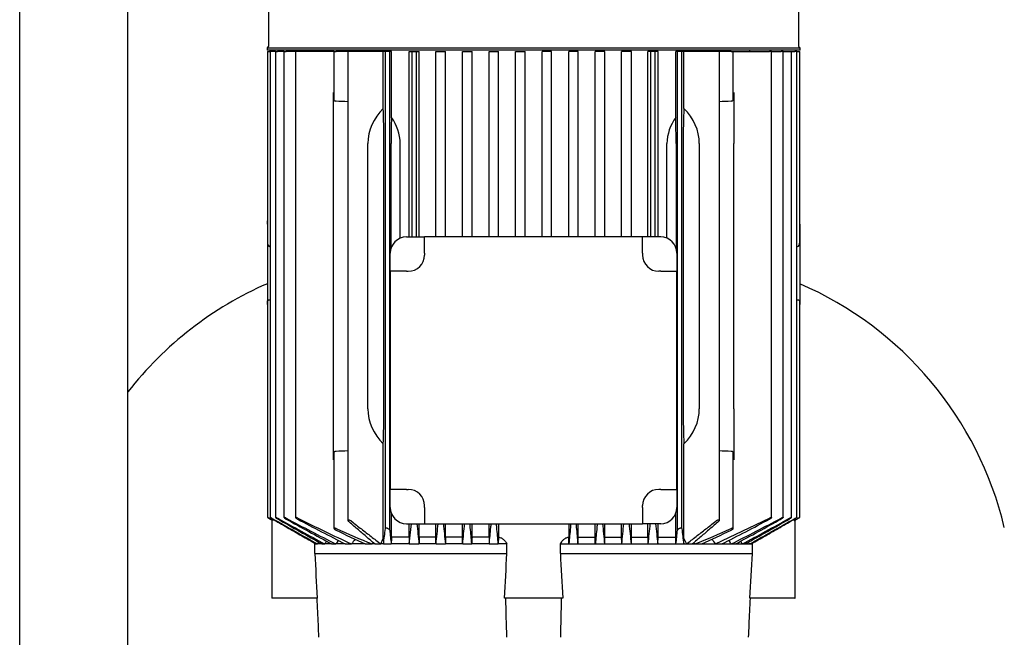
# Model space of a CAD drawing. Units: millimetres. Extents: x 143 to 5876, y 143 to 4100.
# Drawn here: x 2503 to 2867, y 1097 to 1325 of the extents above; entities that cross this region are included whole.
import ezdxf

# ---------------------------------------------------------------- set-up
doc = ezdxf.new("R2010")
doc.units = ezdxf.units.MM
for name, color, linetype in [('12013_-_BS_4848_', 7, 'Continuous'), ('80005_F35_LV', 7, 'Continuous'), ('Default', 7, 'Continuous'), ('PLM112RB14_1', 7, 'Continuous')]:
    doc.layers.add(name, color=color, linetype=linetype)

# ---------------------------------------------------------------- blocks, each defined once
blk = doc.blocks.new('SE1')
at = {"layer": '12013_-_BS_4848_', "color": 7, "linetype": 'Continuous'}
for p, q in [((2503.4, 543.95), (2503.4, 1773.95)), ((2543.4, 543.95), (2543.4, 1773.95))]:
    blk.add_line(p, q, dxfattribs=at)
at = {"layer": '80005_F35_LV', "color": 7, "linetype": 'Continuous'}
for centre, start, end in [((2647.33, 1106.93), 113.4342, 142.169), ((2739.47, 1106.93), 13.4706, 66.5658)]:
    blk.add_arc(centre, 131.59, start, end, dxfattribs=at)
at = {"layer": 'PLM112RB14_1', "color": 7, "linetype": 'Continuous'}
for p, q in [((2595.35, 1375.59), (2595.35, 1315.35)), ((2791.45, 1315.35), (2791.45, 1375.59)), ((2594.85, 1314.85), (2791.95, 1314.85)), ((2594.85, 1314.85), (2594.85, 1313.95)), ((2791.95, 1313.95), (2791.95, 1314.85)), ((2791.95, 1313.95), (2594.85, 1313.95)), ((2595.02, 1313.45), (2595.78, 1313.45)), ((2595.02, 1313.45), (2595.02, 1243.1)), ((2596.01, 1313.45), (2595.78, 1313.45)), ((2596.77, 1313.45), (2596.01, 1313.45)), ((2596.01, 1313.45), (2596.01, 1141.25)), ((2598.02, 1313.45), (2596.77, 1313.45)), ((2598.02, 1313.45), (2598.78, 1313.45)), ((2598.02, 1313.45), (2598.02, 1141.24)), ((2601.12, 1313.45), (2598.78, 1313.45)), ((2601.12, 1313.45), (2601.88, 1313.45)), ((2601.12, 1313.45), (2601.12, 1141.23)), ((2605.42, 1313.45), (2601.88, 1313.45)), ((2606.18, 1313.45), (2605.42, 1313.45)), ((2605.42, 1313.45), (2605.42, 1141.21)), ((2619.6, 1313.45), (2606.18, 1313.45)), ((2613.4, 1313.95), (2613.4, 1313.45)), ((2619.6, 1313.45), (2620.36, 1313.45)), ((2619.6, 1313.45), (2619.6, 1295.6)), ((2624.72, 1313.45), (2620.36, 1313.45)), ((2626.05, 1313.45), (2624.72, 1313.45)), ((2624.72, 1313.45), (2624.72, 1140.14)), ((2637.81, 1313.45), (2626.05, 1313.45)), ((2637.81, 1292.41), (2637.81, 1313.45)), ((2638.6, 1313.45), (2637.81, 1313.45)), ((2638.6, 1137.11), (2638.6, 1313.45)), ((2640.2, 1313.45), (2638.6, 1313.45)), ((2640.87, 1313.45), (2640.2, 1313.45)), ((2640.2, 1136.57), (2640.2, 1313.45)), ((2640.87, 1289.16), (2640.87, 1313.45)), ((2647.36, 1244.95), (2647.36, 1313.45)), ((2647.36, 1313.45), (2648.5, 1313.45)), ((2648.5, 1313.45), (2650.1, 1313.45)), ((2648.5, 1244.95), (2648.5, 1313.45)), ((2650.1, 1313.45), (2651.11, 1313.45)), ((2650.1, 1244.95), (2650.1, 1313.45)), ((2651.11, 1244.95), (2651.11, 1313.45)), ((2657.25, 1244.95), (2657.25, 1313.45)), ((2657.25, 1313.45), (2658.3, 1313.45)), ((2658.3, 1313.45), (2659.9, 1313.45)), ((2659.9, 1313.45), (2660.87, 1313.45)), ((2660.87, 1244.95), (2660.87, 1313.45)), ((2667.1, 1244.95), (2667.1, 1313.45)), ((2667.1, 1313.45), (2668.1, 1313.45)), ((2668.1, 1313.45), (2669.7, 1313.45)), ((2669.7, 1313.45), (2670.64, 1313.45)), ((2670.64, 1244.95), (2670.64, 1313.45)), ((2676.94, 1244.95), (2676.94, 1313.45)), ((2676.94, 1313.45), (2677.9, 1313.45)), ((2677.9, 1313.45), (2679.5, 1313.45)), ((2679.5, 1313.45), (2680.43, 1313.45)), ((2680.43, 1244.95), (2680.43, 1313.45)), ((2686.76, 1244.95), (2686.76, 1313.45)), ((2686.76, 1313.45), (2687.7, 1313.45)), ((2687.7, 1313.45), (2689.3, 1313.45)), ((2689.3, 1313.45), (2690.23, 1313.45)), ((2690.23, 1244.95), (2690.23, 1313.45)), ((2696.58, 1244.95), (2696.58, 1313.45)), ((2697.5, 1313.45), (2696.58, 1313.45)), ((2699.1, 1313.45), (2697.5, 1313.45)), ((2700.04, 1313.45), (2699.1, 1313.45)), ((2700.04, 1244.95), (2700.04, 1313.45)), ((2706.38, 1244.95), (2706.38, 1313.45)), ((2707.3, 1313.45), (2706.38, 1313.45)), ((2708.9, 1313.45), (2707.3, 1313.45)), ((2709.86, 1313.45), (2708.9, 1313.45)), ((2709.86, 1244.95), (2709.86, 1313.45)), ((2716.16, 1244.95), (2716.16, 1313.45)), ((2717.1, 1313.45), (2716.16, 1313.45)), ((2718.7, 1313.45), (2717.1, 1313.45)), ((2719.7, 1313.45), (2718.7, 1313.45)), ((2719.7, 1244.95), (2719.7, 1313.45)), ((2725.94, 1244.95), (2725.94, 1313.45)), ((2726.9, 1313.45), (2725.94, 1313.45)), ((2728.5, 1313.45), (2726.9, 1313.45)), ((2729.56, 1313.45), (2728.5, 1313.45)), ((2729.56, 1244.95), (2729.56, 1313.45)), ((2735.69, 1244.95), (2735.69, 1313.45)), ((2736.7, 1313.45), (2735.69, 1313.45)), ((2736.7, 1244.95), (2736.7, 1313.45)), ((2738.3, 1313.45), (2736.7, 1313.45)), ((2739.44, 1313.45), (2738.3, 1313.45)), ((2738.3, 1244.95), (2738.3, 1313.45)), ((2739.44, 1244.95), (2739.44, 1313.45)), ((2745.94, 1289.16), (2745.94, 1313.45)), ((2746.6, 1313.45), (2745.94, 1313.45)), ((2746.6, 1136.57), (2746.6, 1313.45)), ((2748.2, 1313.45), (2746.6, 1313.45)), ((2748.99, 1313.45), (2748.2, 1313.45)), ((2748.2, 1137.11), (2748.2, 1313.45)), ((2760.75, 1313.45), (2748.99, 1313.45)), ((2748.99, 1292.41), (2748.99, 1313.45)), ((2762.08, 1313.45), (2760.75, 1313.45)), ((2766.44, 1313.45), (2762.08, 1313.45)), ((2762.08, 1140.14), (2762.08, 1313.45)), ((2766.44, 1313.45), (2767.2, 1313.45)), ((2767.2, 1313.45), (2780.62, 1313.45)), ((2767.2, 1295.6), (2767.2, 1313.45)), ((2773.4, 1313.45), (2773.4, 1313.95)), ((2781.38, 1313.45), (2780.62, 1313.45)), ((2781.38, 1313.45), (2784.92, 1313.45)), ((2781.38, 1141.21), (2781.38, 1313.45)), ((2785.68, 1313.45), (2784.92, 1313.45)), ((2785.68, 1313.45), (2788.02, 1313.45)), ((2785.68, 1141.23), (2785.68, 1313.45)), ((2788.02, 1313.45), (2788.78, 1313.45)), ((2788.78, 1313.45), (2790.03, 1313.45)), ((2788.78, 1141.24), (2788.78, 1313.45)), ((2790.79, 1313.45), (2790.03, 1313.45)), ((2790.79, 1313.45), (2791.02, 1313.45)), ((2790.79, 1141.25), (2790.79, 1313.45)), ((2791.02, 1313.45), (2791.78, 1313.45)), ((2791.78, 1243.1), (2791.78, 1313.45)), ((2619.4, 1279.45), (2619.4, 1298.38)), ((2767.4, 1298.38), (2767.4, 1279.45)), ((2619.4, 1181.45), (2619.4, 1279.45)), ((2632.14, 1181.45), (2632.14, 1279.45)), ((2638.08, 1181.45), (2638.08, 1279.45)), ((2640.73, 1240.9), (2640.73, 1279.45)), ((2644.1, 1244.49), (2644.1, 1279.45)), ((2742.71, 1244.49), (2742.71, 1279.45)), ((2746.08, 1279.45), (2746.08, 1240.9)), ((2748.73, 1279.45), (2748.73, 1181.45)), ((2754.67, 1279.45), (2754.67, 1181.45)), ((2767.4, 1181.45), (2767.4, 1279.45)), ((2595, 1249.72), (2595, 1250.88)), ((2595.02, 1250.88), (2595, 1250.88)), ((2595, 1249.72), (2595, 1243.1)), ((2791.8, 1250.88), (2791.78, 1250.88)), ((2791.8, 1249.72), (2791.8, 1250.88)), ((2791.8, 1249.72), (2791.8, 1243.1)), ((2595, 1243.1), (2595, 1234.17)), ((2596.01, 1241.36), (2595.78, 1241.39)), ((2646.4, 1244.95), (2653.09, 1244.95)), ((2733.72, 1244.95), (2653.09, 1244.95)), ((2653.09, 1238.95), (2653.09, 1244.95)), ((2740.4, 1244.95), (2733.72, 1244.95)), ((2733.72, 1238.95), (2733.72, 1244.95)), ((2790.79, 1241.36), (2791.02, 1241.39)), ((2791.8, 1243.1), (2791.8, 1234.17)), ((2640.4, 1232.26), (2640.4, 1238.95)), ((2653.09, 1238.95), (2653.09, 1238.26)), ((2733.72, 1238.95), (2733.72, 1238.26)), ((2746.4, 1238.95), (2746.4, 1232.26)), ((2595, 1234.17), (2595, 1221.23)), ((2791.8, 1234.17), (2791.8, 1221.23)), ((2640.4, 1232.26), (2640.4, 1151.63)), ((2646.4, 1232.26), (2640.4, 1232.26)), ((2646.4, 1232.26), (2647.09, 1232.26)), ((2740.4, 1232.26), (2739.72, 1232.26)), ((2740.4, 1232.26), (2746.4, 1232.26)), ((2746.4, 1151.63), (2746.4, 1232.26)), ((2595, 1219.95), (2595, 1221.23)), ((2595, 1219.95), (2595.02, 1219.95)), ((2595.02, 1221.23), (2595.02, 1141.26)), ((2791.78, 1141.26), (2791.78, 1221.23)), ((2791.78, 1219.95), (2791.8, 1219.95)), ((2791.8, 1221.23), (2791.8, 1219.95)), ((2619.4, 1162.52), (2619.4, 1181.45)), ((2767.4, 1181.45), (2767.4, 1162.52)), ((2619.6, 1165.29), (2619.6, 1137.19)), ((2637.81, 1133.51), (2637.81, 1168.49)), ((2748.99, 1133.51), (2748.99, 1168.49)), ((2767.2, 1137.19), (2767.2, 1165.29)), ((2640.4, 1144.95), (2640.4, 1151.63)), ((2646.4, 1151.63), (2640.4, 1151.63)), ((2646.4, 1151.63), (2647.09, 1151.63)), ((2740.4, 1151.63), (2739.72, 1151.63)), ((2740.4, 1151.63), (2746.4, 1151.63)), ((2746.4, 1151.63), (2746.4, 1144.95)), ((2653.09, 1144.95), (2653.09, 1145.63)), ((2653.09, 1144.95), (2653.09, 1138.95)), ((2733.72, 1144.95), (2733.72, 1145.63)), ((2733.72, 1144.95), (2733.72, 1138.95)), ((2595.78, 1140.8), (2596.74, 1140.25)), ((2596.65, 1140.3), (2596.65, 1111.45)), ((2596.76, 1140.25), (2596.74, 1140.25)), ((2597.04, 1140.6), (2597.04, 1140.13)), ((2640.87, 1133.95), (2640.87, 1142.63)), ((2745.94, 1133.95), (2745.94, 1142.63)), ((2760.72, 1131.45), (2780.62, 1141.03)), ((2789.76, 1140.6), (2789.76, 1140.13)), ((2790.07, 1140.25), (2790.04, 1140.25)), ((2790.07, 1140.25), (2791.02, 1140.8)), ((2790.15, 1111.45), (2790.15, 1140.3)), ((2646.4, 1138.95), (2653.09, 1138.95)), ((2647.36, 1133.95), (2647.36, 1138.95)), ((2647.46, 1131.45), (2648.28, 1138.95)), ((2651.11, 1133.95), (2651.11, 1138.95)), ((2653.09, 1138.95), (2733.72, 1138.95)), ((2657.25, 1133.95), (2657.25, 1138.95)), ((2660.87, 1133.95), (2660.87, 1138.95)), ((2667.1, 1133.95), (2667.1, 1138.95)), ((2670.64, 1133.95), (2670.64, 1138.95)), ((2676.94, 1133.95), (2676.94, 1138.95)), ((2680.43, 1138.95), (2680.43, 1133.94)), ((2706.38, 1138.95), (2706.38, 1133.94)), ((2709.86, 1133.95), (2709.86, 1138.95)), ((2716.16, 1133.95), (2716.16, 1138.95)), ((2719.7, 1133.95), (2719.7, 1138.95)), ((2725.94, 1133.95), (2725.94, 1138.95)), ((2729.56, 1133.95), (2729.56, 1138.95)), ((2740.4, 1138.95), (2733.72, 1138.95)), ((2735.69, 1133.95), (2735.69, 1138.95)), ((2739.44, 1133.95), (2739.44, 1138.95)), ((2636.89, 1131.45), (2637.81, 1133.51)), ((2647.36, 1133.95), (2640.87, 1133.95)), ((2657.25, 1133.95), (2651.11, 1133.95)), ((2667.1, 1133.95), (2660.87, 1133.95)), ((2676.94, 1133.95), (2670.64, 1133.95)), ((2680.43, 1133.94), (2680.35, 1131.45)), ((2706.45, 1131.45), (2706.38, 1133.94)), ((2709.86, 1133.95), (2716.16, 1133.95)), ((2719.7, 1133.95), (2725.94, 1133.95)), ((2729.56, 1133.95), (2735.69, 1133.95)), ((2739.44, 1133.95), (2745.94, 1133.95)), ((2748.99, 1133.51), (2749.92, 1131.45)), ((2612.51, 1127.95), (2612.51, 1131.45)), ((2612.95, 1131.45), (2612.51, 1131.45)), ((2612.95, 1131.45), (2613.56, 1131.45)), ((2615.17, 1131.45), (2613.56, 1131.45)), ((2615.17, 1131.45), (2616.23, 1131.45)), ((2618.71, 1131.45), (2616.23, 1131.45)), ((2618.71, 1131.45), (2620.32, 1131.45)), ((2623.79, 1131.45), (2620.32, 1131.45)), ((2623.79, 1131.45), (2626.08, 1131.45)), ((2631.18, 1131.45), (2626.08, 1131.45)), ((2631.18, 1131.45), (2633.72, 1131.45)), ((2634.68, 1131.45), (2633.72, 1131.45)), ((2634.68, 1131.45), (2636.89, 1131.45)), ((2637.9, 1131.45), (2636.89, 1131.45)), ((2637.9, 1131.45), (2640.77, 1131.45)), ((2647.46, 1131.45), (2640.77, 1131.45)), ((2647.46, 1131.45), (2651.02, 1131.45)), ((2657.34, 1131.45), (2651.02, 1131.45)), ((2657.34, 1131.45), (2660.78, 1131.45)), ((2667.19, 1131.45), (2660.78, 1131.45)), ((2667.19, 1131.45), (2670.56, 1131.45)), ((2677.02, 1131.45), (2670.56, 1131.45)), ((2677.02, 1131.45), (2680.35, 1131.45)), ((2683.48, 1131.45), (2680.35, 1131.45)), ((2683.48, 1127.95), (2683.48, 1131.45)), ((2703.32, 1127.95), (2703.32, 1131.45)), ((2703.32, 1131.45), (2706.45, 1131.45)), ((2706.45, 1131.45), (2709.78, 1131.45)), ((2709.78, 1131.45), (2716.24, 1131.45)), ((2716.24, 1131.45), (2719.61, 1131.45)), ((2719.61, 1131.45), (2726.02, 1131.45)), ((2726.02, 1131.45), (2729.47, 1131.45)), ((2729.47, 1131.45), (2735.78, 1131.45)), ((2735.78, 1131.45), (2739.34, 1131.45)), ((2739.34, 1131.45), (2746.04, 1131.45)), ((2746.04, 1131.45), (2748.9, 1131.45)), ((2748.9, 1131.45), (2749.92, 1131.45)), ((2749.92, 1131.45), (2752.12, 1131.45)), ((2752.12, 1131.45), (2753.08, 1131.45)), ((2753.08, 1131.45), (2755.63, 1131.45)), ((2755.63, 1131.45), (2760.72, 1131.45)), ((2760.72, 1131.45), (2763.02, 1131.45)), ((2763.02, 1131.45), (2766.49, 1131.45)), ((2766.49, 1131.45), (2768.09, 1131.45)), ((2768.09, 1131.45), (2770.57, 1131.45)), ((2770.57, 1131.45), (2771.63, 1131.45)), ((2771.63, 1131.45), (2773.24, 1131.45)), ((2773.24, 1131.45), (2773.85, 1131.45)), ((2773.85, 1131.45), (2774.3, 1131.45)), ((2774.3, 1127.95), (2774.3, 1131.45)), ((2612.51, 1127.95), (2683.48, 1127.95)), ((2703.32, 1127.95), (2774.3, 1127.95)), ((2596.76, 1111.45), (2596.65, 1111.45)), ((2599.34, 1111.45), (2596.76, 1111.45)), ((2610.25, 1111.45), (2599.34, 1111.45)), ((2613.42, 1111.45), (2610.25, 1111.45)), ((2684.4, 1111.45), (2682.61, 1111.45)), ((2685.93, 1111.45), (2684.4, 1111.45)), ((2688.76, 1111.45), (2685.93, 1111.45)), ((2698.05, 1111.45), (2688.76, 1111.45)), ((2700.87, 1111.45), (2698.05, 1111.45)), ((2702.4, 1111.45), (2700.87, 1111.45)), ((2704.19, 1111.45), (2702.4, 1111.45)), ((2776.55, 1111.45), (2773.38, 1111.45)), ((2787.46, 1111.45), (2776.55, 1111.45)), ((2790.04, 1111.45), (2787.46, 1111.45)), ((2790.04, 1111.45), (2790.15, 1111.45))]:
    blk.add_line(p, q, dxfattribs=at)
for centre, radius, start, end in [((2594.85, 1315.35), 0.5, 270, 0), ((2791.95, 1315.35), 0.5, 180, 270), ((2488.39, -2354.13), 3651.6, 87.86045, 87.9289), ((2898.41, -2354.13), 3651.6, 92.0711, 92.13955), ((2626.99, 1279.15), 17.11, 1.0044, 35.8025), ((2760.05, 1279.07), 17.35, 144.4514, 178.7416), ((2646.4, 1238.95), 6, 90, 180), ((2740.4, 1238.95), 6, 0, 90), ((2647.09, 1238.26), 6, 270, 0), ((2739.72, 1238.26), 6, 180, 270), ((2488.39, 4815.03), 3651.6, 272.0711, 272.13955), ((2898.41, 4815.03), 3651.6, 267.86045, 267.9289), ((2647.09, 1145.63), 6, 0, 90), ((2739.72, 1145.63), 6, 90, 180), ((2646.4, 1144.95), 6, 180, 270), ((2740.4, 1144.95), 6, 270, 0), ((12968.56, 19192.84), 20819.91, 240.118073, 240.122061), ((2596.22, 1138.67), 1.67, 60.5566, 70.9565), ((4767.2, 4978.79), 4409.1, 240.51075, 240.76114), ((3558.16, 2883.6), 1989.29, 241.1661, 241.73829), ((5214.81, 5749.63), 5299.6, 240.42067, 240.62418), ((3119.64, 2119.12), 1106.72, 242.10588, 243.1806), ((3668.48, 3069.2), 2203.83, 241.0545, 241.55348), ((2914.86, 1756.67), 688.69, 243.37086, 245.20896), ((3154.35, 2171.88), 1167.9, 242.00695, 242.98083), ((2232.47, 2171.85), 1167.87, 297.01916, 297.99306), ((2267.17, 2119.09), 1106.68, 296.81939, 297.89413), ((1718.34, 3069.15), 2203.78, 298.44652, 298.9455), ((1828.67, 2883.55), 1989.23, 298.26171, 298.83391), ((172.03, 5749.56), 5299.52, 299.37582, 299.57933), ((619.65, 4978.72), 4409.02, 299.23886, 299.48925), ((-7581.75, 19192.83), 20819.9, 299.877939, 299.881927), ((2790.58, 1138.68), 1.66, 109.0128, 119.4741), ((2788.35, 1514.63), 413.21, 246.0117, 248.0238), ((2885.31, 1682.67), 606.98, 244.11909, 245.24868), ((2162.58, 1193.06), 479.3, 352.6144, 353.2968), ((3556.6, 1235.5), 921.72, 186.16194, 186.48197), ((4866.44, 1359.06), 2227.08, 185.67212, 185.86589), ((589.42, 1345.73), 2078.99, 354.08401, 354.29156), ((7356.72, 1585.69), 4717.86, 185.43361, 185.52508), ((-1511.87, 1538.81), 4198.86, 354.43252, 354.53529), ((6898.79, 1538.83), 4198.98, 185.46474, 185.56747), ((-1970.04, 1585.7), 4717.98, 354.47492, 354.56637), ((4797.46, 1345.74), 2079.07, 185.70855, 185.91599), ((520.29, 1359.06), 2227.15, 354.13411, 354.3278), ((3822.48, 1254.19), 1090.07, 186.06991, 186.46535), ((1830.2, 1235.5), 921.73, 353.51803, 353.83806), ((3224.23, 1193.06), 479.31, 186.7032, 187.3856), ((2598.45, 1514.63), 413.21, 291.9762, 293.9883), ((2501.49, 1682.67), 606.98, 294.75132, 295.88092), ((4428.04, -37.43), 2156.13, 147.14049, 147.17209), ((3515.23, 516.81), 1085.65, 145.43378, 145.51825), ((3094.34, 778.71), 586.24, 142.794, 143.00905), ((2292.47, 778.71), 586.24, 36.99095, 37.20652), ((1871.58, 516.81), 1085.65, 34.48175, 34.56639), ((958.77, -37.43), 2156.13, 32.82791, 32.85954), ((6956.88, -1557.71), 5108.43, 148.22748, 148.23632), ((2881.92, 917.7), 327.55, 139.1551, 139.2647), ((2504.89, 917.7), 327.55, 40.7353, 40.8449), ((-1570.08, -1557.71), 5108.43, 31.76368, 31.77253), ((6133.81, 1315.33), 3526.29, 183.04597, 183.31448), ((2149.55, 1147.78), 534.29, 356.1013, 357.8732), ((3237.25, 1147.78), 534.3, 182.1268, 183.8987), ((-747, 1315.32), 3526.27, 356.68552, 356.95403), ((6748.08, 1200.8), 4066.03, 181.2592, 181.46358), ((-1361.28, 1200.8), 4066.03, 358.53642, 358.7408)]:
    blk.add_arc(centre, radius, start, end, dxfattribs=at)
for centre, major_axis, ratio, start_param, end_param in [((2653.24, 1279.45), (-21.1, 0), 0.900404, 5.532506, 6.283185), ((2637.08, 1279.45), (0, 19), 0.052408, 4.712389, 5.463068), ((2749.72, 1279.45), (0, 19), 0.052408, 0.820117, 1.570796), ((2733.56, 1279.45), (-21.1, 0), 0.900404, 3.141593, 3.892272), ((2641.72, 1279.45), (0, 19), 0.052408, 1.034546, 1.570796), ((2745.08, 1279.45), (0, 19), 0.052408, 4.712389, 5.248639), ((2595.82, 1243.1), (0, -1.72), 0.466308, 4.712389, 6.230825), ((2790.98, 1243.1), (0, -1.72), 0.466308, 0.05236, 1.570796), ((2653.24, 1181.45), (21.1, 0), 0.900404, 3.141593, 3.892272), ((2637.08, 1181.45), (0, -19), 0.052408, 0.820117, 1.570796), ((2749.72, 1181.45), (0, -19), 0.052408, 4.712389, 5.463068), ((2733.56, 1181.45), (21.1, 0), 0.900404, 5.532506, 6.283185), ((2701.77, 470.56), (0.01, 1173.51), 0.052334, 0.96999, 0.97257), ((2610.51, 516.15), (0, 1085.74), 0.052338, -0.968292, -0.965495), ((2768.08, -182.6), (0.04, 2435.73), 0.052329, 0.99975, 1.00097), ((2572.12, -42.07), (0.16, 2160.19), 0.05237, -0.996493, -0.995114), ((2814.6, -41.04), (-0.12, 2158.96), 0.05236, 0.995315, 0.996695), ((2618.89, -180.57), (-0.13, 2433.31), 0.052312, -1.001323, -1.000103), ((2776.29, 516.13), (-0.01, 1085.76), 0.052338, 0.965487, 0.968285), ((2685.02, 470.32), (0, 1173.78), 0.052337, -0.972486, -0.969907)]:
    blk.add_ellipse(centre, major_axis=major_axis, ratio=ratio, start_param=start_param, end_param=end_param, dxfattribs=at)
for points, knots in [([(2620.36, 1295.08), (2620.28, 1295.08), (2620.2, 1295.1), (2620.13, 1295.11), (2620.05, 1295.13), (2619.99, 1295.16), (2619.93, 1295.19), (2619.86, 1295.22), (2619.81, 1295.26), (2619.76, 1295.3), (2619.71, 1295.34), (2619.67, 1295.4), (2619.64, 1295.45), (2619.61, 1295.5), (2619.6, 1295.55), (2619.6, 1295.6)], [0, 0, 0, 0, 0.0904267, 0.0904267, 0.0904267, 0.1803194, 0.1803194, 0.1803194, 0.2776695, 0.2776695, 0.2776695, 0.3921709, 0.3921709, 0.3921709, 0.5036042, 0.5036042, 0.5036042, 0.5036042]), ([(2767.2, 1295.6), (2767.2, 1295.59), (2767.2, 1295.58), (2767.2, 1295.57), (2767.19, 1295.51), (2767.17, 1295.44), (2767.12, 1295.38), (2767.07, 1295.32), (2767.01, 1295.26), (2766.92, 1295.21), (2766.86, 1295.18), (2766.79, 1295.15), (2766.71, 1295.12), (2766.64, 1295.1), (2766.57, 1295.09), (2766.49, 1295.08), (2766.47, 1295.08), (2766.46, 1295.08), (2766.44, 1295.08)], [0.4963014, 0.4963014, 0.4963014, 0.4963014, 0.5185241, 0.5185241, 0.5185241, 0.6563266, 0.6563266, 0.6563266, 0.7963185, 0.7963185, 0.7963185, 0.8953948, 0.8953948, 0.8953948, 0.9824665, 0.9824665, 0.9824665, 1, 1, 1, 1]), ([(2595.01, 1221.23), (2595.02, 1221.29), (2595.04, 1221.34), (2595.11, 1221.45), (2595.16, 1221.5), (2595.29, 1221.6), (2595.37, 1221.64), (2595.56, 1221.71), (2595.67, 1221.73), (2595.78, 1221.73)], [0, 0, 0, 0, 0.25, 0.25, 0.5, 0.5, 0.75, 0.75, 1, 1, 1, 1]), ([(2791.02, 1221.73), (2791.13, 1221.73), (2791.24, 1221.71), (2791.43, 1221.64), (2791.51, 1221.6), (2791.71, 1221.46), (2791.78, 1221.34), (2791.8, 1221.23)], [0, 0, 0, 0, 0.25, 0.25, 0.5, 0.5, 1, 1, 1, 1]), ([(2619.6, 1165.29), (2619.6, 1165.3), (2619.6, 1165.31), (2619.6, 1165.32), (2619.61, 1165.39), (2619.64, 1165.45), (2619.68, 1165.52), (2619.73, 1165.58), (2619.8, 1165.64), (2619.88, 1165.69), (2619.94, 1165.72), (2620.01, 1165.75), (2620.09, 1165.77), (2620.16, 1165.79), (2620.24, 1165.81), (2620.31, 1165.81), (2620.33, 1165.81), (2620.34, 1165.82), (2620.36, 1165.82)], [0.4963014, 0.4963014, 0.4963014, 0.4963014, 0.5185241, 0.5185241, 0.5185241, 0.6563266, 0.6563266, 0.6563266, 0.7963185, 0.7963185, 0.7963185, 0.8953948, 0.8953948, 0.8953948, 0.9824665, 0.9824665, 0.9824665, 1, 1, 1, 1]), ([(2766.44, 1165.82), (2766.52, 1165.81), (2766.6, 1165.8), (2766.68, 1165.78), (2766.75, 1165.77), (2766.82, 1165.74), (2766.88, 1165.71), (2766.94, 1165.68), (2767, 1165.64), (2767.04, 1165.6), (2767.09, 1165.55), (2767.14, 1165.5), (2767.16, 1165.45), (2767.19, 1165.4), (2767.2, 1165.34), (2767.2, 1165.29)], [0, 0, 0, 0, 0.0904267, 0.0904267, 0.0904267, 0.1803194, 0.1803194, 0.1803194, 0.2776695, 0.2776695, 0.2776695, 0.3921709, 0.3921709, 0.3921709, 0.5036042, 0.5036042, 0.5036042, 0.5036042]), ([(2595.78, 1140.85), (2595.68, 1140.91), (2595.58, 1140.96), (2595.49, 1141.02), (2595.4, 1141.07), (2595.31, 1141.12), (2595.24, 1141.16), (2595.17, 1141.19), (2595.12, 1141.22), (2595.08, 1141.24), (2595.05, 1141.26), (2595.03, 1141.26), (2595.02, 1141.26), (2595.02, 1141.26), (2595.03, 1141.26), (2595.05, 1141.24), (2595.07, 1141.23), (2595.1, 1141.21), (2595.14, 1141.19), (2595.18, 1141.16), (2595.23, 1141.13), (2595.29, 1141.1), (2595.35, 1141.06), (2595.42, 1141.01), (2595.5, 1140.97), (2595.59, 1140.92), (2595.69, 1140.86), (2595.78, 1140.8)], [0, 0, 0, 0, 0.131686, 0.131686, 0.131686, 0.264197, 0.264197, 0.264197, 0.382912, 0.382912, 0.382912, 0.483983, 0.483983, 0.483983, 0.574962, 0.574962, 0.574962, 0.665365, 0.665365, 0.665365, 0.762633, 0.762633, 0.762633, 0.872015, 0.872015, 0.872015, 1, 1, 1, 1]), ([(2596.77, 1140.9), (2596.68, 1140.95), (2596.58, 1141.01), (2596.49, 1141.05), (2596.39, 1141.1), (2596.31, 1141.15), (2596.23, 1141.18), (2596.17, 1141.21), (2596.11, 1141.24), (2596.08, 1141.25), (2596.04, 1141.26), (2596.02, 1141.27), (2596.02, 1141.26), (2596.01, 1141.26), (2596.02, 1141.25), (2596.03, 1141.23), (2596.05, 1141.22), (2596.08, 1141.2), (2596.11, 1141.17), (2596.15, 1141.14), (2596.2, 1141.11), (2596.26, 1141.07), (2596.32, 1141.03), (2596.39, 1140.98), (2596.47, 1140.94), (2596.57, 1140.88), (2596.67, 1140.82), (2596.77, 1140.76)], [0, 0, 0, 0, 0.128075, 0.128075, 0.128075, 0.257063, 0.257063, 0.257063, 0.371414, 0.371414, 0.371414, 0.469331, 0.469331, 0.469331, 0.559403, 0.559403, 0.559403, 0.650787, 0.650787, 0.650787, 0.750413, 0.750413, 0.750413, 0.862997, 0.862997, 0.862997, 1, 1, 1, 1]), ([(2598.78, 1140.94), (2598.69, 1140.99), (2598.59, 1141.04), (2598.5, 1141.09), (2598.41, 1141.13), (2598.33, 1141.17), (2598.25, 1141.2), (2598.19, 1141.23), (2598.13, 1141.25), (2598.09, 1141.26), (2598.06, 1141.26), (2598.04, 1141.27), (2598.03, 1141.26), (2598.02, 1141.25), (2598.02, 1141.24), (2598.04, 1141.22), (2598.05, 1141.2), (2598.07, 1141.18), (2598.11, 1141.15), (2598.14, 1141.12), (2598.19, 1141.08), (2598.25, 1141.04), (2598.31, 1141), (2598.39, 1140.95), (2598.46, 1140.9), (2598.55, 1140.85), (2598.65, 1140.79), (2598.75, 1140.73), (2598.76, 1140.73), (2598.77, 1140.72), (2598.78, 1140.71)], [0, 0, 0, 0, 0.123795, 0.123795, 0.123795, 0.248541, 0.248541, 0.248541, 0.358618, 0.358618, 0.358618, 0.453918, 0.453918, 0.453918, 0.543589, 0.543589, 0.543589, 0.636328, 0.636328, 0.636328, 0.738574, 0.738574, 0.738574, 0.854458, 0.854458, 0.854458, 0.984248, 0.984248, 0.984248, 1, 1, 1, 1]), ([(2601.88, 1140.99), (2601.79, 1141.04), (2601.69, 1141.08), (2601.61, 1141.12), (2601.52, 1141.16), (2601.43, 1141.2), (2601.36, 1141.22), (2601.3, 1141.24), (2601.24, 1141.26), (2601.2, 1141.26), (2601.17, 1141.27), (2601.14, 1141.26), (2601.13, 1141.25), (2601.12, 1141.24), (2601.12, 1141.23), (2601.13, 1141.21), (2601.14, 1141.19), (2601.16, 1141.16), (2601.19, 1141.13), (2601.23, 1141.09), (2601.27, 1141.06), (2601.33, 1141.01), (2601.39, 1140.97), (2601.46, 1140.92), (2601.54, 1140.86), (2601.63, 1140.81), (2601.73, 1140.75), (2601.83, 1140.69), (2601.85, 1140.68), (2601.86, 1140.67), (2601.88, 1140.66)], [0, 0, 0, 0, 0.118886, 0.118886, 0.118886, 0.238712, 0.238712, 0.238712, 0.344591, 0.344591, 0.344591, 0.437714, 0.437714, 0.437714, 0.527399, 0.527399, 0.527399, 0.621814, 0.621814, 0.621814, 0.72691, 0.72691, 0.72691, 0.846138, 0.846138, 0.846138, 0.978499, 0.978499, 0.978499, 1, 1, 1, 1]), ([(2606.18, 1141.03), (2606.09, 1141.08), (2606, 1141.12), (2605.92, 1141.15), (2605.83, 1141.19), (2605.75, 1141.22), (2605.68, 1141.24), (2605.61, 1141.25), (2605.56, 1141.26), (2605.51, 1141.26), (2605.48, 1141.26), (2605.45, 1141.26), (2605.44, 1141.25), (2605.42, 1141.23), (2605.42, 1141.22), (2605.42, 1141.19), (2605.43, 1141.17), (2605.45, 1141.14), (2605.48, 1141.1), (2605.51, 1141.07), (2605.56, 1141.02), (2605.61, 1140.98), (2605.67, 1140.93), (2605.75, 1140.88), (2605.83, 1140.82), (2605.92, 1140.77), (2606.02, 1140.71), (2606.12, 1140.65), (2606.14, 1140.64), (2606.16, 1140.63), (2606.18, 1140.62)], [0, 0, 0, 0, 0.113537, 0.113537, 0.113537, 0.227955, 0.227955, 0.227955, 0.329793, 0.329793, 0.329793, 0.421196, 0.421196, 0.421196, 0.511343, 0.511343, 0.511343, 0.607841, 0.607841, 0.607841, 0.71612, 0.71612, 0.71612, 0.8388, 0.8388, 0.8388, 0.973392, 0.973392, 0.973392, 1, 1, 1, 1]), ([(2626.05, 1139.85), (2625.97, 1139.91), (2625.86, 1139.98), (2625.74, 1140.04), (2625.64, 1140.1), (2625.53, 1140.14), (2625.43, 1140.18), (2625.33, 1140.22), (2625.23, 1140.24), (2625.15, 1140.26), (2625.07, 1140.28), (2625, 1140.28), (2624.94, 1140.28), (2624.88, 1140.28), (2624.84, 1140.27), (2624.8, 1140.26), (2624.77, 1140.24), (2624.74, 1140.22), (2624.73, 1140.2), (2624.72, 1140.17), (2624.72, 1140.14), (2624.72, 1140.11), (2624.74, 1140.07), (2624.76, 1140.02), (2624.8, 1139.98), (2624.83, 1139.93), (2624.87, 1139.89), (2624.92, 1139.85)], [0, 0, 0, 0, 0.158036, 0.158036, 0.158036, 0.292167, 0.292167, 0.292167, 0.409585, 0.409585, 0.409585, 0.509504, 0.509504, 0.509504, 0.600085, 0.600085, 0.600085, 0.690749, 0.690749, 0.690749, 0.788753, 0.788753, 0.788753, 0.899169, 0.899169, 0.899169, 1, 1, 1, 1]), ([(2761.88, 1139.85), (2761.96, 1139.91), (2762.02, 1139.98), (2762.05, 1140.04), (2762.08, 1140.1), (2762.09, 1140.14), (2762.08, 1140.18), (2762.07, 1140.22), (2762.04, 1140.24), (2761.99, 1140.26), (2761.95, 1140.28), (2761.9, 1140.28), (2761.83, 1140.28), (2761.78, 1140.28), (2761.71, 1140.27), (2761.64, 1140.26), (2761.57, 1140.24), (2761.5, 1140.22), (2761.42, 1140.2), (2761.34, 1140.17), (2761.26, 1140.14), (2761.19, 1140.11), (2761.1, 1140.07), (2761.02, 1140.02), (2760.94, 1139.98), (2760.87, 1139.93), (2760.8, 1139.89), (2760.75, 1139.85)], [0, 0, 0, 0, 0.158036, 0.158036, 0.158036, 0.292167, 0.292167, 0.292167, 0.409585, 0.409585, 0.409585, 0.509504, 0.509504, 0.509504, 0.600085, 0.600085, 0.600085, 0.690749, 0.690749, 0.690749, 0.788753, 0.788753, 0.788753, 0.899169, 0.899169, 0.899169, 1, 1, 1, 1]), ([(2780.62, 1141.03), (2780.71, 1141.08), (2780.8, 1141.12), (2780.89, 1141.15), (2780.97, 1141.19), (2781.06, 1141.22), (2781.13, 1141.24), (2781.19, 1141.25), (2781.25, 1141.26), (2781.29, 1141.26), (2781.32, 1141.26), (2781.35, 1141.26), (2781.37, 1141.25), (2781.38, 1141.23), (2781.39, 1141.22), (2781.38, 1141.19), (2781.37, 1141.17), (2781.35, 1141.14), (2781.32, 1141.1), (2781.29, 1141.07), (2781.24, 1141.02), (2781.19, 1140.98), (2781.13, 1140.93), (2781.05, 1140.88), (2780.97, 1140.82), (2780.89, 1140.77), (2780.79, 1140.71), (2780.69, 1140.65), (2780.66, 1140.64), (2780.64, 1140.63), (2780.62, 1140.62)], [0, 0, 0, 0, 0.113537, 0.113537, 0.113537, 0.227955, 0.227955, 0.227955, 0.329793, 0.329793, 0.329793, 0.421196, 0.421196, 0.421196, 0.511343, 0.511343, 0.511343, 0.607841, 0.607841, 0.607841, 0.71612, 0.71612, 0.71612, 0.8388, 0.8388, 0.8388, 0.973392, 0.973392, 0.973392, 1, 1, 1, 1]), ([(2784.92, 1140.99), (2785.02, 1141.04), (2785.11, 1141.08), (2785.2, 1141.12), (2785.28, 1141.16), (2785.37, 1141.2), (2785.44, 1141.22), (2785.5, 1141.24), (2785.56, 1141.26), (2785.6, 1141.26), (2785.64, 1141.27), (2785.66, 1141.26), (2785.67, 1141.25), (2785.68, 1141.24), (2785.69, 1141.23), (2785.67, 1141.21), (2785.66, 1141.19), (2785.64, 1141.16), (2785.61, 1141.13), (2785.58, 1141.09), (2785.53, 1141.06), (2785.47, 1141.01), (2785.41, 1140.97), (2785.34, 1140.92), (2785.26, 1140.86), (2785.17, 1140.81), (2785.07, 1140.75), (2784.97, 1140.69), (2784.96, 1140.68), (2784.94, 1140.67), (2784.92, 1140.66)], [0, 0, 0, 0, 0.118886, 0.118886, 0.118886, 0.238712, 0.238712, 0.238712, 0.344591, 0.344591, 0.344591, 0.437714, 0.437714, 0.437714, 0.527399, 0.527399, 0.527399, 0.621814, 0.621814, 0.621814, 0.72691, 0.72691, 0.72691, 0.846138, 0.846138, 0.846138, 0.978499, 0.978499, 0.978499, 1, 1, 1, 1]), ([(2788.02, 1140.94), (2788.11, 1140.99), (2788.21, 1141.04), (2788.3, 1141.09), (2788.39, 1141.13), (2788.48, 1141.17), (2788.55, 1141.2), (2788.61, 1141.23), (2788.67, 1141.25), (2788.71, 1141.26), (2788.74, 1141.26), (2788.76, 1141.27), (2788.77, 1141.26), (2788.78, 1141.25), (2788.78, 1141.24), (2788.77, 1141.22), (2788.75, 1141.2), (2788.73, 1141.18), (2788.69, 1141.15), (2788.66, 1141.12), (2788.61, 1141.08), (2788.55, 1141.04), (2788.49, 1141), (2788.42, 1140.95), (2788.34, 1140.9), (2788.25, 1140.85), (2788.15, 1140.79), (2788.06, 1140.73), (2788.05, 1140.73), (2788.03, 1140.72), (2788.02, 1140.71)], [0, 0, 0, 0, 0.123795, 0.123795, 0.123795, 0.248541, 0.248541, 0.248541, 0.358618, 0.358618, 0.358618, 0.453918, 0.453918, 0.453918, 0.543589, 0.543589, 0.543589, 0.636328, 0.636328, 0.636328, 0.738574, 0.738574, 0.738574, 0.854458, 0.854458, 0.854458, 0.984248, 0.984248, 0.984248, 1, 1, 1, 1]), ([(2790.03, 1140.9), (2790.13, 1140.95), (2790.22, 1141.01), (2790.32, 1141.05), (2790.41, 1141.1), (2790.5, 1141.15), (2790.57, 1141.18), (2790.63, 1141.21), (2790.69, 1141.24), (2790.73, 1141.25), (2790.76, 1141.26), (2790.78, 1141.27), (2790.79, 1141.26), (2790.79, 1141.26), (2790.79, 1141.26), (2790.79, 1141.26)], [0, 0, 0, 0, 0.1280752, 0.1280752, 0.1280752, 0.2570634, 0.2570634, 0.2570634, 0.3714143, 0.3714143, 0.3714143, 0.4693311, 0.4693311, 0.4693311, 0.4937585, 0.4937585, 0.4937585, 0.4937585]), ([(2790.77, 1141.23), (2790.75, 1141.22), (2790.73, 1141.2), (2790.69, 1141.17), (2790.65, 1141.14), (2790.6, 1141.11), (2790.54, 1141.07), (2790.48, 1141.03), (2790.41, 1140.98), (2790.33, 1140.94), (2790.24, 1140.88), (2790.13, 1140.82), (2790.03, 1140.76)], [0.5594028, 0.5594028, 0.5594028, 0.5594028, 0.6507872, 0.6507872, 0.6507872, 0.7504128, 0.7504128, 0.7504128, 0.8629967, 0.8629967, 0.8629967, 1, 1, 1, 1]), ([(2791.02, 1140.85), (2791.12, 1140.91), (2791.22, 1140.96), (2791.31, 1141.02), (2791.4, 1141.07), (2791.49, 1141.12), (2791.56, 1141.16), (2791.63, 1141.19), (2791.69, 1141.22), (2791.72, 1141.24), (2791.75, 1141.26), (2791.77, 1141.26), (2791.78, 1141.26), (2791.78, 1141.26), (2791.78, 1141.26), (2791.78, 1141.26)], [0, 0, 0, 0, 0.1316859, 0.1316859, 0.1316859, 0.2641966, 0.2641966, 0.2641966, 0.3829125, 0.3829125, 0.3829125, 0.4839831, 0.4839831, 0.4839831, 0.4985316, 0.4985316, 0.4985316, 0.4985316]), ([(2791.75, 1141.24), (2791.73, 1141.23), (2791.7, 1141.21), (2791.67, 1141.19), (2791.62, 1141.16), (2791.57, 1141.13), (2791.52, 1141.1), (2791.45, 1141.06), (2791.38, 1141.01), (2791.3, 1140.97), (2791.21, 1140.92), (2791.12, 1140.86), (2791.02, 1140.8)], [0.5749617, 0.5749617, 0.5749617, 0.5749617, 0.6653654, 0.6653654, 0.6653654, 0.7626332, 0.7626332, 0.7626332, 0.8720153, 0.8720153, 0.8720153, 1, 1, 1, 1]), ([(2620.36, 1137.11), (2620.28, 1137.15), (2620.19, 1137.18), (2620.11, 1137.21), (2620.03, 1137.24), (2619.95, 1137.26), (2619.88, 1137.27), (2619.81, 1137.28), (2619.76, 1137.28), (2619.72, 1137.28), (2619.68, 1137.27), (2619.64, 1137.26), (2619.63, 1137.25), (2619.61, 1137.23), (2619.6, 1137.21), (2619.6, 1137.18), (2619.6, 1137.15), (2619.62, 1137.12), (2619.65, 1137.08), (2619.68, 1137.04), (2619.72, 1136.99), (2619.77, 1136.94), (2619.84, 1136.89), (2619.91, 1136.83), (2619.99, 1136.77), (2620.08, 1136.72), (2620.18, 1136.66), (2620.29, 1136.6), (2620.31, 1136.59), (2620.33, 1136.58), (2620.36, 1136.57)], [0, 0, 0, 0, 0.1055, 0.1055, 0.1055, 0.211729, 0.211729, 0.211729, 0.308194, 0.308194, 0.308194, 0.398024, 0.398024, 0.398024, 0.489801, 0.489801, 0.489801, 0.59026, 0.59026, 0.59026, 0.703916, 0.703916, 0.703916, 0.831768, 0.831768, 0.831768, 0.968662, 0.968662, 0.968662, 1, 1, 1, 1]), ([(2640.2, 1136.57), (2640.19, 1136.62), (2640.17, 1136.67), (2640.13, 1136.73), (2640.09, 1136.78), (2640.03, 1136.84), (2639.96, 1136.9), (2639.88, 1136.96), (2639.79, 1137.01), (2639.69, 1137.07), (2639.6, 1137.12), (2639.49, 1137.16), (2639.38, 1137.2), (2639.29, 1137.23), (2639.19, 1137.25), (2639.1, 1137.27), (2639.02, 1137.28), (2638.95, 1137.28), (2638.88, 1137.28), (2638.82, 1137.28), (2638.77, 1137.27), (2638.73, 1137.25), (2638.69, 1137.24), (2638.65, 1137.21), (2638.63, 1137.19), (2638.62, 1137.17), (2638.61, 1137.14), (2638.6, 1137.11)], [0, 0, 0, 0, 0.130914, 0.130914, 0.130914, 0.261423, 0.261423, 0.261423, 0.398828, 0.398828, 0.398828, 0.530279, 0.530279, 0.530279, 0.644818, 0.644818, 0.644818, 0.742687, 0.742687, 0.742687, 0.832587, 0.832587, 0.832587, 0.92368, 0.92368, 0.92368, 1, 1, 1, 1]), ([(2670.56, 1131.45), (2670.47, 1132.42), (2670.28, 1134.41), (2670.05, 1136.94), (2669.91, 1138.47), (2669.86, 1138.95)], [0, 0, 0, 0, 0.3333333, 0.6666667, 0.8172667, 0.8172667, 0.8172667, 0.8172667]), ([(2677.02, 1131.45), (2677.11, 1132.44), (2677.3, 1134.46), (2677.54, 1136.99), (2677.68, 1138.5), (2677.72, 1138.95)], [0, 0, 0, 0, 0.3333333, 0.6666667, 0.8024793, 0.8024793, 0.8024793, 0.8024793]), ([(2680.35, 1131.45), (2680.26, 1132.45), (2680.07, 1134.47), (2679.84, 1136.99), (2679.71, 1138.49), (2679.66, 1138.95)], [0, 0, 0, 0, 0.3333333, 0.6666667, 0.810814, 0.810814, 0.810814, 0.810814]), ([(2707.14, 1138.95), (2707.1, 1138.49), (2706.96, 1136.99), (2706.73, 1134.47), (2706.55, 1132.45), (2706.45, 1131.45)], [0.1893646, 0.1893646, 0.1893646, 0.1893646, 0.3333333, 0.6666667, 1, 1, 1, 1]), ([(2709.08, 1138.95), (2709.12, 1138.51), (2709.26, 1136.99), (2709.5, 1134.47), (2709.69, 1132.44), (2709.78, 1131.45)], [0.1978905, 0.1978905, 0.1978905, 0.1978905, 0.3333333, 0.6666667, 1, 1, 1, 1]), ([(2716.94, 1138.95), (2716.89, 1138.47), (2716.75, 1136.94), (2716.52, 1134.42), (2716.33, 1132.43), (2716.24, 1131.45)], [0.1830193, 0.1830193, 0.1830193, 0.1830193, 0.3333333, 0.6666667, 1, 1, 1, 1]), ([(2748.2, 1137.11), (2748.2, 1137.15), (2748.18, 1137.18), (2748.15, 1137.21), (2748.11, 1137.24), (2748.07, 1137.26), (2748.01, 1137.27), (2747.95, 1137.28), (2747.89, 1137.28), (2747.81, 1137.28), (2747.75, 1137.27), (2747.67, 1137.26), (2747.6, 1137.25), (2747.52, 1137.23), (2747.45, 1137.21), (2747.37, 1137.18), (2747.29, 1137.15), (2747.21, 1137.12), (2747.13, 1137.08), (2747.05, 1137.04), (2746.97, 1136.99), (2746.9, 1136.94), (2746.83, 1136.89), (2746.76, 1136.83), (2746.71, 1136.77), (2746.66, 1136.72), (2746.62, 1136.66), (2746.61, 1136.6), (2746.61, 1136.59), (2746.6, 1136.58), (2746.6, 1136.57)], [0, 0, 0, 0, 0.1055, 0.1055, 0.1055, 0.211729, 0.211729, 0.211729, 0.308194, 0.308194, 0.308194, 0.398024, 0.398024, 0.398024, 0.489801, 0.489801, 0.489801, 0.59026, 0.59026, 0.59026, 0.703916, 0.703916, 0.703916, 0.831768, 0.831768, 0.831768, 0.968662, 0.968662, 0.968662, 1, 1, 1, 1]), ([(2766.44, 1136.57), (2766.54, 1136.62), (2766.64, 1136.67), (2766.73, 1136.73), (2766.82, 1136.78), (2766.91, 1136.84), (2766.97, 1136.9), (2767.05, 1136.96), (2767.11, 1137.01), (2767.15, 1137.07), (2767.18, 1137.12), (2767.2, 1137.16), (2767.2, 1137.2), (2767.2, 1137.23), (2767.18, 1137.25), (2767.14, 1137.27), (2767.11, 1137.28), (2767.07, 1137.28), (2767.01, 1137.28), (2766.96, 1137.28), (2766.9, 1137.27), (2766.84, 1137.25), (2766.77, 1137.24), (2766.7, 1137.21), (2766.63, 1137.19), (2766.57, 1137.17), (2766.5, 1137.14), (2766.44, 1137.11)], [0, 0, 0, 0, 0.130914, 0.130914, 0.130914, 0.261423, 0.261423, 0.261423, 0.398828, 0.398828, 0.398828, 0.530279, 0.530279, 0.530279, 0.644818, 0.644818, 0.644818, 0.742687, 0.742687, 0.742687, 0.832587, 0.832587, 0.832587, 0.92368, 0.92368, 0.92368, 1, 1, 1, 1]), ([(2680.43, 1133.94), (2680.62, 1133.93), (2680.8, 1133.9), (2681.15, 1133.81), (2681.32, 1133.74), (2681.64, 1133.59), (2681.79, 1133.49), (2682.08, 1133.29), (2682.21, 1133.18), (2682.58, 1132.83), (2682.79, 1132.58), (2683.17, 1132.03), (2683.34, 1131.75), (2683.48, 1131.45)], [0, 0, 0, 0, 0.125, 0.125, 0.25, 0.25, 0.375, 0.375, 0.5, 0.5, 0.75, 0.75, 1, 1, 1, 1]), ([(2703.32, 1131.45), (2703.47, 1131.75), (2703.63, 1132.03), (2704, 1132.57), (2704.21, 1132.83), (2704.59, 1133.18), (2704.72, 1133.29), (2705, 1133.49), (2705.16, 1133.58), (2705.48, 1133.74), (2705.65, 1133.81), (2706, 1133.9), (2706.18, 1133.93), (2706.38, 1133.94)], [0, 0, 0, 0, 0.25, 0.25, 0.5, 0.5, 0.625, 0.625, 0.75, 0.75, 0.875, 0.875, 1, 1, 1, 1])]:
    blk.add_open_spline(points, degree=3, knots=knots, dxfattribs=at)
for points, degree in [([(2596.77, 1140.76), (2598.63, 1139.69), (2602.3, 1137.58), (2607.69, 1134.47), (2611.21, 1132.45), (2612.95, 1131.45)], 3), ([(2634.68, 1131.45), (2633.62, 1132.36), (2631.49, 1134.19), (2628.24, 1136.99), (2626.03, 1138.89), (2624.92, 1139.85)], 3), ([(2626.05, 1139.85), (2627.29, 1138.89), (2629.73, 1136.99), (2633.34, 1134.2), (2635.71, 1132.36), (2636.89, 1131.45)], 3), ([(2749.92, 1131.45), (2751.09, 1132.36), (2753.46, 1134.19), (2757.07, 1136.99), (2759.51, 1138.89), (2760.75, 1139.85)], 3), ([(2761.88, 1139.85), (2760.77, 1138.89), (2758.57, 1136.99), (2755.31, 1134.2), (2753.18, 1132.36), (2752.12, 1131.45)], 3), ([(2773.85, 1131.45), (2775.59, 1132.45), (2779.1, 1134.47), (2784.5, 1137.57), (2788.17, 1139.69), (2790.03, 1140.76)], 3), ([(2637.81, 1133.51), (2637.82, 1133.28), (2637.84, 1132.83), (2637.87, 1132.14), (2637.89, 1131.68), (2637.9, 1131.45)], 3), ([(2640.87, 1133.95), (2640.86, 1133.67), (2640.83, 1133.12), (2640.8, 1132.29), (2640.78, 1131.73), (2640.77, 1131.45)], 3), ([(2647.36, 1133.95), (2647.37, 1133.67), (2647.39, 1133.12), (2647.43, 1132.29), (2647.45, 1131.73), (2647.46, 1131.45)], 3), ([(2670.64, 1133.95), (2670.6, 1132.7), (2670.56, 1131.45)], 2), ([(2676.94, 1133.95), (2676.98, 1132.7), (2677.02, 1131.45)], 2), ([(2709.78, 1131.45), (2709.82, 1132.7), (2709.86, 1133.95)], 2), ([(2716.24, 1131.45), (2716.2, 1132.7), (2716.16, 1133.95)], 2), ([(2739.34, 1131.45), (2739.35, 1131.73), (2739.38, 1132.29), (2739.41, 1133.12), (2739.43, 1133.67), (2739.44, 1133.95)], 3), ([(2746.04, 1131.45), (2746.02, 1131.73), (2746, 1132.29), (2745.97, 1133.12), (2745.95, 1133.67), (2745.94, 1133.95)], 3), ([(2748.9, 1131.45), (2748.91, 1131.68), (2748.93, 1132.14), (2748.96, 1132.83), (2748.98, 1133.28), (2748.99, 1133.51)], 3), ([(2614.03, 1096.95), (2613.96, 1098.51), (2613.82, 1101.66), (2613.6, 1106.49), (2613.45, 1109.79), (2613.37, 1111.45)], 3), ([(2773.43, 1111.45), (2773.36, 1109.79), (2773.21, 1106.49), (2772.98, 1101.66), (2772.84, 1098.51), (2772.77, 1096.95)], 3)]:
    blk.add_open_spline(points, degree=degree, dxfattribs=at)

msp = doc.modelspace()

# ---------------------------------------------------------------- block references
at = {"layer": 'Default'}
msp.add_blockref('SE1', (0, 0), dxfattribs=at)

doc.saveas('drawing.dxf')
